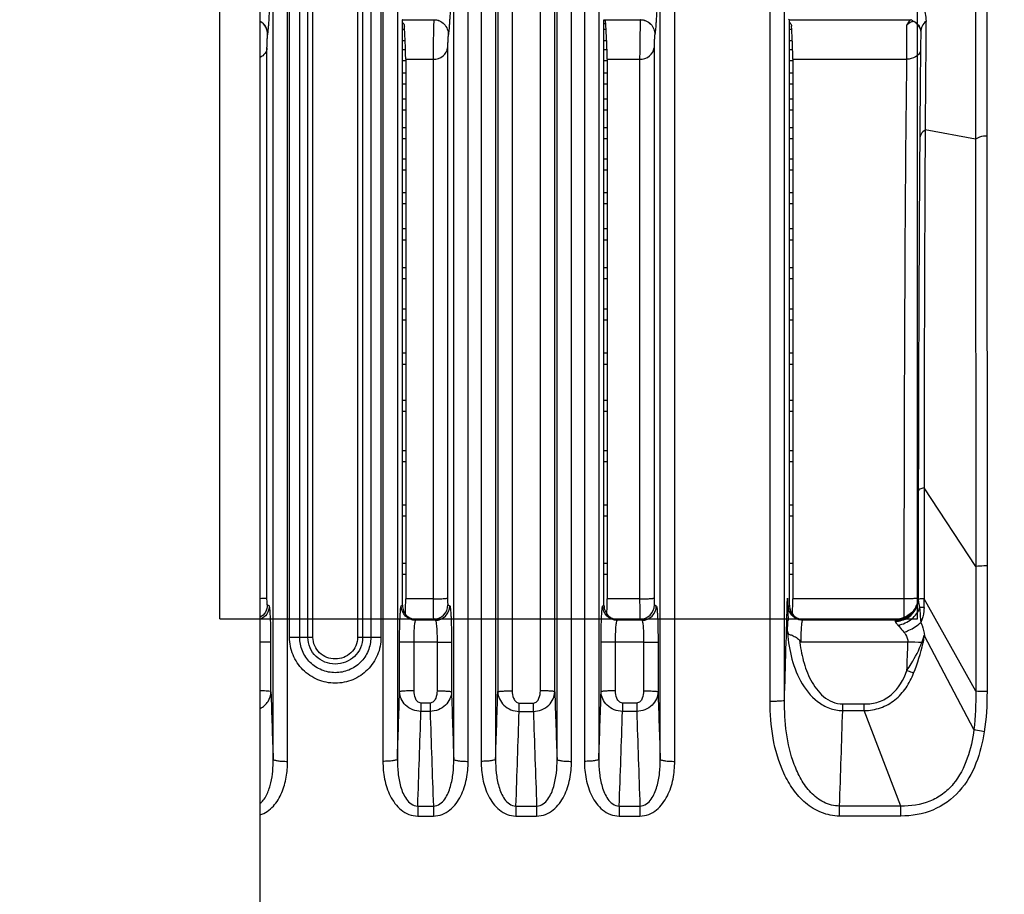
# Model space of a CAD drawing. Units: millimetres. Extents: x 134 to 1869, y -19 to 1163.
# Drawn here: x 936 to 1004, y 487 to 548 of the extents above; entities that cross this region are included whole.
import ezdxf

# ---------------------------------------------------------------- set-up
doc = ezdxf.new("R2010")
doc.units = ezdxf.units.MM
doc.header["$LTSCALE"] = 81.675
doc.header["$PDMODE"] = 3
doc.header["$PDSIZE"] = 1
doc.layers.get('0').update_dxf_attribs({"linetype": 'CONTINUOUS'})
doc.layers.get('Defpoints').update_dxf_attribs({"linetype": 'CONTINUOUS'})
doc.layers.add('06___PRT_ALL_SURFS', color=7, linetype='CONTINUOUS')
doc.styles.get("Standard").update_dxf_attribs({"font": 'simfang.ttf'})
doc.dimstyles.new('DIMSTYLE_1', dxfattribs={"dimtxt": 15, "dimasz": 5, "dimexe": 1.5, "dimexo": 0, "dimgap": 0.875, "dimtad": 1, "dimtoh": 1, "dimdec": 0, "dimzin": 1, "dimdsep": 46, "dimtxsty": 'Standard', "dimcen": 0.09, "dimazin": 2, "dimtp": 0.01, "dimtm": 0.01, "dimtfac": 1, "dimtdec": 0, "dimtofl": 0, "dimtmove": 0, "dimatfit": 3, "dimfxl": 1, "dimtolj": 1, "dimarcsym": 0})

# ---------------------------------------------------------------- blocks, each defined once
blk = doc.blocks.new('*D3')
at = {"color": 0, "linetype": 'Continuous', "lineweight": -2, "transparency": 16777216}
for p, q in [((814.987, 509.691), (814.987, 677.665)), ((1055.556, 461.459), (1055.556, 677.665)), ((819.987, 676.165), (1050.556, 676.165))]:
    blk.add_line(p, q, dxfattribs=at)
at = {"color": 0, "transparency": 16777216}
for points in [[(819.987, 676.999), (819.987, 675.332), (814.987, 676.165)], [(1050.556, 675.332), (1050.556, 676.999), (1055.556, 676.165)]]:
    blk.add_solid(points, dxfattribs=at)
at = {"layer": 'Defpoints', "color": 0, "transparency": 16777216}
for p in [(1055.556, 676.165), (814.987, 509.691), (1055.556, 461.459)]:
    blk.add_point(p, dxfattribs=at)
at = {"color": 0, "transparency": 16777216, "insert": (934.947, 697.04), "char_height": 15, "attachment_point": 2, "rotation": 360, "line_spacing_factor": 0.9}
blk.add_mtext('\\A1;241mm', dxfattribs=at)

msp = doc.modelspace()

# ---------------------------------------------------------------- linework, layer by layer
at = {"linetype": 'Continuous'}
for p, q in [((952.556, 470.609), (952.556, 643.109)), ((954.464, 496.158), (954.464, 563.84)), ((961.061, 563.759), (961.061, 496.158)), ((966.964, 496.158), (966.964, 563.84)), ((967.861, 563.84), (967.861, 496.158)), ((974.114, 496.158), (974.114, 563.84)), ((975.011, 563.84), (975.011, 496.158)), ((981.264, 496.158), (981.264, 563.84)), ((955.305, 504.739), (955.305, 563.547)), ((960.22, 563.547), (960.22, 504.739)), ((960.928, 563.212), (960.927, 504.739)), ((953.465, 496.297), (953.465, 562.89)), ((955.866, 504.739), (955.866, 562.986)), ((956.22, 504.739), (956.22, 562.84)), ((959.305, 562.84), (959.305, 504.739)), ((959.659, 562.986), (959.659, 504.739)), ((962.06, 562.89), (962.06, 496.297)), ((965.965, 496.297), (965.965, 562.89)), ((968.86, 562.89), (968.86, 496.297)), ((973.115, 496.297), (973.115, 562.89)), ((976.01, 562.89), (976.01, 496.297)), ((980.265, 496.297), (980.265, 562.89)), ((1002.861, 560.609), (1002.87, 539.446)), ((969.015, 559.79), (969.015, 500.975)), ((972.96, 500.975), (972.96, 559.79)), ((987.861, 500.324), (987.861, 560.259)), ((1002.099, 560.276), (1002.099, 539.232)), ((988.86, 500.395), (988.86, 559.366)), ((970.014, 558.84), (970.014, 501.041)), ((971.961, 501.041), (971.961, 558.84)), ((954.598, 504.739), (954.598, 550.143)), ((962.402, 547.502), (964.582, 547.502)), ((962.413, 506.96), (962.413, 547.457)), ((964.584, 547.504), (964.582, 547.502)), ((976.352, 547.502), (978.882, 547.502)), ((976.463, 547.457), (976.363, 547.457)), ((976.363, 506.96), (976.363, 547.457)), ((978.884, 547.504), (978.882, 547.502)), ((989.202, 547.502), (997.622, 547.502)), ((989.213, 506.96), (989.213, 547.457)), ((962.487, 547.22), (962.413, 547.22)), ((962.563, 546.812), (962.413, 546.812)), ((976.486, 547.22), (976.363, 547.22)), ((976.514, 546.812), (976.363, 546.812)), ((989.287, 547.22), (989.213, 547.22)), ((989.363, 546.812), (989.213, 546.812)), ((998.278, 546.812), (998.251, 546.812)), ((953.08, 546.461), (953.083, 546.463)), ((962.603, 546.045), (962.413, 546.045)), ((965.583, 546.463), (965.58, 546.461)), ((976.552, 546.045), (976.363, 546.045)), ((979.883, 546.463), (979.88, 546.461)), ((989.403, 546.045), (989.213, 546.045)), ((998.292, 546.639), (998.282, 545.613)), ((953.035, 507.461), (953.035, 545.55)), ((962.625, 545.41), (962.413, 545.41)), ((965.535, 545.55), (965.535, 507.461)), ((976.575, 545.41), (976.363, 545.41)), ((979.835, 545.55), (979.835, 507.461)), ((989.425, 545.41), (989.213, 545.41)), ((998.645, 545.603), (998.64, 545.063)), ((962.638, 544.767), (964.536, 544.767)), ((962.638, 544.767), (962.638, 507.409)), ((964.536, 544.767), (964.536, 507.409)), ((976.588, 544.767), (978.836, 544.767)), ((976.588, 544.767), (976.588, 507.409)), ((978.836, 544.767), (978.836, 507.409)), ((989.438, 544.767), (997.34, 544.767)), ((989.438, 544.767), (989.438, 507.409)), ((962.638, 544.643), (962.413, 544.643)), ((976.588, 544.643), (976.363, 544.643)), ((989.438, 544.643), (989.213, 544.643)), ((962.638, 543.801), (962.413, 543.801)), ((976.588, 543.801), (976.363, 543.801)), ((989.438, 543.801), (989.213, 543.801)), ((962.638, 543.034), (962.413, 543.034)), ((976.588, 543.034), (976.363, 543.034)), ((989.438, 543.034), (989.213, 543.034)), ((962.638, 542), (962.413, 542)), ((976.588, 542), (976.363, 542)), ((989.438, 542), (989.213, 542)), ((962.638, 541.233), (962.413, 541.233)), ((976.588, 541.233), (976.363, 541.233)), ((989.438, 541.233), (989.213, 541.233)), ((962.638, 540.016), (962.413, 540.016)), ((976.588, 540.016), (976.363, 540.016)), ((989.438, 540.016), (989.213, 540.016)), ((962.638, 539.249), (962.413, 539.249)), ((976.588, 539.249), (976.363, 539.249)), ((989.438, 539.249), (989.213, 539.249)), ((1002.099, 539.232), (998.603, 539.872)), ((1002.099, 539.232), (1002.101, 509.653)), ((1002.87, 539.446), (1002.885, 509.685)), ((962.638, 537.856), (962.413, 537.856)), ((976.588, 537.856), (976.363, 537.856)), ((989.438, 537.856), (989.213, 537.856)), ((962.638, 537.089), (962.413, 537.089)), ((976.588, 537.089), (976.363, 537.089)), ((989.438, 537.089), (989.213, 537.089)), ((962.638, 535.523), (962.413, 535.523)), ((976.588, 535.523), (976.363, 535.523)), ((989.438, 535.523), (989.213, 535.523)), ((962.638, 534.756), (962.413, 534.756)), ((976.588, 534.756), (976.363, 534.756)), ((989.438, 534.756), (989.213, 534.756)), ((962.638, 533.016), (962.413, 533.016)), ((976.588, 533.016), (976.363, 533.016)), ((989.438, 533.016), (989.213, 533.016)), ((962.638, 532.249), (962.413, 532.249)), ((976.588, 532.249), (976.363, 532.249)), ((989.438, 532.249), (989.213, 532.249)), ((962.638, 530.333), (962.413, 530.333)), ((976.588, 530.333), (976.363, 530.333)), ((989.438, 530.333), (989.213, 530.333)), ((962.638, 529.566), (962.413, 529.566)), ((976.588, 529.566), (976.363, 529.566)), ((989.438, 529.566), (989.213, 529.566)), ((962.638, 527.467), (962.413, 527.467)), ((976.588, 527.467), (976.363, 527.467)), ((989.438, 527.467), (989.213, 527.467)), ((962.638, 526.7), (962.413, 526.7)), ((976.588, 526.7), (976.363, 526.7)), ((989.438, 526.7), (989.213, 526.7)), ((962.638, 524.409), (962.413, 524.409)), ((976.588, 524.409), (976.363, 524.409)), ((989.438, 524.409), (989.213, 524.409)), ((962.638, 523.642), (962.413, 523.642)), ((976.588, 523.642), (976.363, 523.642)), ((989.438, 523.642), (989.213, 523.642)), ((962.638, 521.144), (962.413, 521.144)), ((976.588, 521.144), (976.363, 521.144)), ((989.438, 521.144), (989.213, 521.144)), ((962.638, 520.377), (962.413, 520.377)), ((976.588, 520.377), (976.363, 520.377)), ((989.438, 520.377), (989.213, 520.377)), ((962.638, 517.652), (962.413, 517.652)), ((976.588, 517.652), (976.363, 517.652)), ((989.438, 517.652), (989.213, 517.652)), ((962.638, 516.885), (962.413, 516.885)), ((976.588, 516.885), (976.363, 516.885)), ((989.438, 516.885), (989.213, 516.885)), ((1002.101, 509.653), (998.526, 515.083)), ((962.638, 513.901), (962.413, 513.901)), ((976.588, 513.901), (976.363, 513.901)), ((989.438, 513.901), (989.213, 513.901)), ((962.638, 513.135), (962.413, 513.135)), ((976.588, 513.135), (976.363, 513.135)), ((989.438, 513.135), (989.213, 513.135)), ((962.638, 509.849), (962.413, 509.849)), ((976.588, 509.849), (976.363, 509.849)), ((989.438, 509.849), (989.213, 509.849)), ((1002.101, 509.653), (1002.1, 501.012)), ((1002.885, 509.685), (1002.886, 500.987)), ((962.638, 509.082), (962.413, 509.082)), ((976.588, 509.082), (976.363, 509.082)), ((989.438, 509.082), (989.213, 509.082)), ((964.536, 507.409), (962.638, 507.409)), ((978.836, 507.409), (976.588, 507.409)), ((997.153, 507.409), (989.438, 507.409)), ((998.119, 507.408), (998.119, 507.365)), ((998.119, 507.363), (998.119, 507.365)), ((1002.1, 501.012), (998.523, 507.419)), ((953.19, 506.919), (953.058, 506.988)), ((962.335, 506.919), (962.413, 506.96)), ((965.558, 506.988), (965.69, 506.919)), ((976.285, 506.919), (976.363, 506.96)), ((979.858, 506.988), (979.99, 506.919)), ((989.135, 506.919), (989.213, 506.96)), ((998.044, 507.015), (998.045, 507.018)), ((964.559, 505.991), (963.265, 505.991)), ((963.333, 505.922), (963.411, 505.962)), ((964.692, 505.922), (963.333, 505.922)), ((964.559, 505.991), (964.692, 505.922)), ((978.859, 505.991), (977.215, 505.991)), ((977.283, 505.922), (977.361, 505.962)), ((978.992, 505.922), (977.283, 505.922)), ((978.859, 505.991), (978.992, 505.922)), ((996.549, 505.991), (990.065, 505.991)), ((990.133, 505.922), (990.211, 505.962)), ((996.526, 505.922), (990.133, 505.922)), ((996.549, 505.991), (996.526, 505.922)), ((956.22, 504.739), (954.598, 504.739)), ((960.927, 504.739), (959.305, 504.739)), ((1001.975, 498.355), (998.561, 504.857)), ((953.31, 500.975), (953.31, 504.406)), ((962.215, 500.975), (962.215, 504.406)), ((964.811, 504.412), (963.214, 504.412)), ((963.214, 501.041), (963.214, 504.412)), ((964.811, 504.412), (964.811, 501.041)), ((965.81, 504.406), (965.81, 500.975)), ((976.165, 500.975), (976.165, 504.406)), ((979.111, 504.412), (977.164, 504.412)), ((977.164, 501.041), (977.164, 504.412)), ((979.111, 504.412), (979.111, 501.041)), ((980.11, 504.406), (980.11, 500.975)), ((997.405, 504.412), (990.014, 504.412)), ((964.331, 500.191), (963.694, 500.191)), ((963.694, 500.191), (963.694, 499.62)), ((964.331, 500.191), (964.331, 499.62)), ((970.494, 500.191), (971.481, 500.191)), ((970.494, 499.62), (970.494, 500.191)), ((971.481, 499.62), (971.481, 500.191)), ((978.631, 500.191), (977.644, 500.191)), ((977.644, 500.191), (977.644, 499.62)), ((978.631, 500.191), (978.631, 499.62)), ((992.894, 500.131), (994.392, 500.131)), ((992.894, 499.674), (992.894, 500.131)), ((992.894, 499.674), (994.384, 499.674)), ((994.384, 499.674), (994.384, 500.131)), ((996.909, 493.066), (994.384, 499.674)), ((964.331, 499.62), (963.694, 499.62)), ((970.494, 499.62), (971.481, 499.62)), ((978.631, 499.62), (977.644, 499.62)), ((963.469, 493.066), (964.556, 493.066)), ((963.469, 493.066), (963.469, 492.369)), ((964.556, 493.066), (964.556, 492.369)), ((970.269, 493.066), (971.706, 493.066)), ((970.269, 493.066), (970.269, 492.369)), ((971.706, 493.066), (971.706, 492.369)), ((977.419, 493.066), (978.856, 493.066)), ((977.419, 493.066), (977.419, 492.369)), ((978.856, 493.066), (978.856, 492.369)), ((996.909, 493.066), (992.675, 493.066)), ((992.675, 492.369), (992.675, 493.066)), ((996.912, 492.369), (996.912, 493.066)), ((963.469, 492.369), (964.556, 492.369)), ((970.269, 492.369), (971.706, 492.369)), ((977.419, 492.369), (978.856, 492.369)), ((996.912, 492.369), (992.675, 492.369))]:
    msp.add_line(p, q, dxfattribs=at)
for points in [[(1002.099, 548.97), (1002.099, 544.645), (1002.099, 539.232)], [(998.119, 507.383), (998.112, 507.312), (998.09, 507.184), (998.045, 507.018)]]:
    msp.add_lwpolyline(points, dxfattribs=at)
for centre, radius, start, end in [((986.74, 544.8), 3.655, 47.67427, 48.76478), ((998.464, 548.52), 1.311, 230.66454, 240.64006), ((622.672, 546.012), 374.67, 359.80967, 0.17221), ((997.34, 546.504), 0.997, 31.21192, 40.75362), ((997.339, 546.503), 0.999, 24.78625, 31.21115), ((997.532, 546.685), 0.758, 18.4104, 28.48288), ((997.344, 546.506), 0.993, 18.38221, 24.78045), ((3351.416, 525.574), 2352.856, 179.525394, 179.651823), ((934.534, 507.407), 28.104, 359.44104, 0.00371), ((948.484, 507.407), 28.104, 359.44104, 0.00371), ((-148.812, 536.519), 1138.246, 358.181346, 358.537362), ((961.334, 507.407), 28.104, 359.44104, 0.00371), ((996.61, 507.416), 1.509, 344.39635, 357.98685), ((855.383, 506.624), 143.142, 0.07847, 0.31814), ((977.031, 507.028), 12.401, 357.0287, 358.14771), ((970.333, 507.256), 19.103, 358.1145, 358.84064), ((964.909, 507.369), 24.528, 358.83128, 359.44699), ((996.568, 507.608), 1.588, 330.31402, 341.53818), ((996.539, 507.515), 1.586, 334.48071, 341.63139), ((996.614, 507.414), 1.506, 336.96403, 344.41327), ((996.627, 507.399), 1.494, 337.32433, 344.87422), ((1003.528, 508.073), 5.459, 189.86726, 190.83065), ((1007.094, 518.178), 21.937, 218.40092, 218.8669), ((914.916, 506.317), 82.511, 357.30387, 358.67713), ((993.023, 312.164), 192.299, 88.40322, 88.69423), ((2250.959, 541.622), 1298.285, 181.794099, 182.000688), ((-335.43, 541.622), 1298.282, 357.999307, 358.205897), ((2263.457, 541.622), 1298.284, 181.794099, 182.000688), ((-328.63, 541.622), 1298.281, 357.999306, 358.205896), ((2270.607, 541.622), 1298.283, 181.794099, 182.000689), ((-321.468, 541.621), 1298.27, 357.999306, 358.205897), ((2277.755, 541.622), 1298.282, 181.794099, 182.000689), ((-374.827, 541.573), 1368.362, 357.968493, 358.245333), ((-407.831, 543.287), 1372.22, 357.902579, 358.17642), ((2335.778, 543.284), 1372.142, 181.82357, 182.097426), ((-401.031, 543.287), 1372.22, 357.902579, 358.17642), ((2342.928, 543.284), 1372.142, 181.823571, 182.097427), ((-393.833, 543.285), 1372.172, 357.902575, 358.176425), ((2350.085, 543.285), 1372.148, 181.823571, 182.097426)]:
    msp.add_arc(centre, radius, start, end, dxfattribs=at)
for points, knots in [([(953.083, 546.463), (953.093, 546.473), (953.096, 546.529), (953.116, 546.627), (953.129, 546.792), (953.148, 547.008), (953.167, 547.274), (953.195, 547.706), (953.227, 548.311), (953.26, 549.071), (953.292, 549.997), (953.31, 550.66), (953.31, 551.066)], [0, 0, 0, 0, 0.009566, 0.032371, 0.067999, 0.115535, 0.173842, 0.241417, 0.397479, 0.568175, 0.736448, 1, 1, 1, 1]), ([(965.81, 551.066), (965.81, 550.66), (965.792, 549.997), (965.76, 549.071), (965.727, 548.311), (965.695, 547.706), (965.667, 547.274), (965.648, 547.008), (965.629, 546.792), (965.616, 546.627), (965.596, 546.529), (965.594, 546.473), (965.583, 546.463)], [0, 0, 0, 0, 0.263554, 0.431827, 0.602525, 0.758591, 0.826166, 0.884474, 0.932013, 0.967645, 0.990447, 1, 1, 1, 1]), ([(980.11, 551.066), (980.11, 550.66), (980.092, 549.997), (980.06, 549.071), (980.027, 548.311), (979.995, 547.706), (979.967, 547.274), (979.948, 547.008), (979.929, 546.792), (979.916, 546.627), (979.896, 546.529), (979.894, 546.473), (979.883, 546.463)], [0, 0, 0, 0, 0.263554, 0.431827, 0.602525, 0.758591, 0.826166, 0.884474, 0.932013, 0.967645, 0.990447, 1, 1, 1, 1]), ([(997.996, 549.094), (998.185, 548.9), (998.538, 548.379), (998.665, 547.752), (998.661, 547.407)], [0, 0, 0, 0, 0.439161, 1, 1, 1, 1]), ([(962.413, 547.457), (962.412, 547.463), (962.408, 547.477), (962.409, 547.496), (962.402, 547.502)], [0, 0, 0, 0, 0.393857, 1, 1, 1, 1]), ([(964.582, 547.502), (964.571, 547.476), (964.583, 547.369), (964.563, 547.155), (964.563, 546.825), (964.549, 546.262), (964.542, 545.567), (964.536, 545.013), (964.536, 544.767)], [0, 0, 0, 0, 0.031308, 0.113164, 0.23755, 0.392319, 0.730991, 1, 1, 1, 1]), ([(964.582, 547.502), (964.843, 547.502), (965.388, 547.277), (965.591, 546.722), (965.58, 546.461)], [0, 0, 0, 0, 0.499992, 1, 1, 1, 1]), ([(964.584, 547.504), (964.845, 547.504), (965.391, 547.279), (965.593, 546.725), (965.583, 546.463)], [0, 0, 0, 0, 0.49999, 1, 1, 1, 1]), ([(976.357, 547.489), (976.356, 547.492), (976.355, 547.496), (976.353, 547.501), (976.352, 547.502)], [0, 0, 0, 0, 0.649038, 1, 1, 1, 1]), ([(976.363, 547.457), (976.362, 547.463), (976.36, 547.473), (976.358, 547.484), (976.357, 547.489)], [0, 0, 0, 0, 0.56916, 1, 1, 1, 1]), ([(976.516, 546.788), (976.511, 546.865), (976.496, 547.088), (976.485, 547.311), (976.463, 547.457)], [0, 0, 0, 0, 0.343754, 1, 1, 1, 1]), ([(978.882, 547.502), (978.871, 547.476), (978.883, 547.369), (978.863, 547.155), (978.863, 546.825), (978.849, 546.262), (978.842, 545.567), (978.836, 545.013), (978.836, 544.767)], [0, 0, 0, 0, 0.031308, 0.113164, 0.23755, 0.392319, 0.730991, 1, 1, 1, 1]), ([(978.882, 547.502), (979.143, 547.502), (979.688, 547.277), (979.891, 546.722), (979.88, 546.461)], [0, 0, 0, 0, 0.499992, 1, 1, 1, 1]), ([(978.884, 547.504), (979.145, 547.504), (979.691, 547.279), (979.893, 546.725), (979.883, 546.463)], [0, 0, 0, 0, 0.49999, 1, 1, 1, 1]), ([(989.213, 547.457), (989.212, 547.463), (989.208, 547.477), (989.209, 547.496), (989.202, 547.502)], [0, 0, 0, 0, 0.393857, 1, 1, 1, 1]), ([(997.622, 547.502), (997.569, 547.495), (997.462, 547.353), (997.388, 547.229), (997.34, 547.138)], [0, 0, 0, 0, 0.342391, 1, 1, 1, 1]), ([(997.34, 547.138), (997.426, 547.22), (997.557, 547.341), (997.761, 547.406), (997.821, 547.378)], [0, 0, 0, 0, 0.642408, 1, 1, 1, 1]), ([(998.661, 547.407), (998.548, 547.307), (998.361, 547.074), (998.291, 546.779), (998.292, 546.639)], [0, 0, 0, 0, 0.517283, 1, 1, 1, 1]), ([(998.661, 547.407), (998.66, 547.26), (998.654, 546.659), (998.649, 546.057), (998.645, 545.603)], [0, 0, 0, 0, 0.244465, 1, 1, 1, 1]), ([(953.083, 546.463), (953.09, 546.646), (953.001, 547.024), (952.723, 547.294), (952.563, 547.382)], [0, 0, 0, 0, 0.500093, 1, 1, 1, 1]), ([(953.08, 546.461), (953.088, 546.644), (952.999, 547.02), (952.723, 547.29), (952.563, 547.378)], [0, 0, 0, 0, 0.500094, 1, 1, 1, 1]), ([(962.638, 544.767), (962.638, 544.926), (962.622, 545.691), (962.59, 546.455), (962.548, 547.059)], [0, 0, 0, 0, 0.207962, 1, 1, 1, 1]), ([(976.588, 544.767), (976.588, 544.902), (976.576, 545.576), (976.547, 546.25), (976.516, 546.788)], [0, 0, 0, 0, 0.1996, 1, 1, 1, 1]), ([(989.438, 544.767), (989.438, 544.926), (989.422, 545.691), (989.39, 546.455), (989.348, 547.059)], [0, 0, 0, 0, 0.207962, 1, 1, 1, 1]), ([(997.821, 547.378), (997.859, 547.363), (998.011, 547.289), (998.137, 547.16), (998.198, 547.047)], [0, 0, 0, 0, 0.2392, 1, 1, 1, 1]), ([(998.251, 546.924), (998.258, 546.905), (998.284, 546.812), (998.294, 546.715), (998.292, 546.639)], [0, 0, 0, 0, 0.215704, 1, 1, 1, 1]), ([(953.035, 545.55), (953.035, 545.632), (953.04, 545.816), (953.048, 546.049), (953.06, 546.235), (953.064, 546.347), (953.078, 546.414), (953.073, 546.455), (953.08, 546.461)], [0, 0, 0, 0, 0.268826, 0.607123, 0.761709, 0.886071, 0.968124, 1, 1, 1, 1]), ([(965.58, 546.461), (965.573, 546.455), (965.578, 546.414), (965.564, 546.347), (965.56, 546.235), (965.548, 546.049), (965.54, 545.816), (965.535, 545.632), (965.535, 545.55)], [0, 0, 0, 0, 0.03185, 0.113942, 0.2383, 0.392878, 0.731169, 1, 1, 1, 1]), ([(979.88, 546.461), (979.873, 546.455), (979.878, 546.414), (979.864, 546.347), (979.86, 546.235), (979.848, 546.049), (979.84, 545.816), (979.835, 545.632), (979.835, 545.55)], [0, 0, 0, 0, 0.03185, 0.113942, 0.2383, 0.392878, 0.731169, 1, 1, 1, 1]), ([(953.035, 545.55), (953.027, 545.416), (952.921, 545.138), (952.691, 544.956), (952.561, 544.89)], [0, 0, 0, 0, 0.478654, 1, 1, 1, 1]), ([(964.536, 544.767), (964.778, 544.767), (965.252, 544.897), (965.522, 545.338), (965.535, 545.55)], [0, 0, 0, 0, 0.532921, 1, 1, 1, 1]), ([(978.836, 544.767), (979.078, 544.767), (979.552, 544.897), (979.822, 545.338), (979.835, 545.55)], [0, 0, 0, 0, 0.532921, 1, 1, 1, 1]), ([(998.282, 545.613), (998.277, 545.114), (998.256, 542.988), (998.239, 540.861), (998.227, 539.234)], [0, 0, 0, 0, 0.234696, 1, 1, 1, 1]), ([(997.153, 507.409), (997.157, 514.446), (997.187, 526.9), (997.27, 539.353), (997.34, 544.767)], [0, 0, 0, 0, 0.565138, 1, 1, 1, 1]), ([(998.289, 545.329), (998.222, 545.16), (997.935, 544.859), (997.542, 544.767), (997.34, 544.768)], [0, 0, 0, 0, 0.47424, 1, 1, 1, 1]), ([(998.227, 539.234), (998.214, 537.402), (998.163, 529.288), (998.138, 521.173), (998.127, 514.891)], [0, 0, 0, 0, 0.225762, 1, 1, 1, 1]), ([(998.603, 539.872), (998.492, 539.792), (998.304, 539.61), (998.226, 539.352), (998.227, 539.234)], [0, 0, 0, 0, 0.535144, 1, 1, 1, 1]), ([(998.603, 539.872), (998.591, 538.007), (998.549, 529.744), (998.532, 521.481), (998.526, 515.083)], [0, 0, 0, 0, 0.225708, 1, 1, 1, 1]), ([(1002.87, 539.446), (1002.797, 539.446), (1002.53, 539.428), (1002.258, 539.346), (1002.099, 539.232)], [0, 0, 0, 0, 0.271312, 1, 1, 1, 1]), ([(998.127, 514.891), (998.126, 514.272), (998.122, 511.78), (998.12, 509.289), (998.119, 507.416)], [0, 0, 0, 0, 0.248296, 1, 1, 1, 1]), ([(998.526, 515.083), (998.425, 515.062), (998.294, 515.038), (998.125, 514.939), (998.127, 514.891)], [0, 0, 0, 0, 0.682816, 1, 1, 1, 1]), ([(998.526, 515.083), (998.526, 514.449), (998.524, 511.894), (998.523, 509.339), (998.523, 507.419)], [0, 0, 0, 0, 0.248279, 1, 1, 1, 1]), ([(1002.885, 509.685), (1002.81, 509.685), (1002.549, 509.682), (1002.287, 509.673), (1002.101, 509.653)], [0, 0, 0, 0, 0.284467, 1, 1, 1, 1]), ([(953.035, 507.461), (953.025, 507.45), (952.973, 507.447), (952.882, 507.431), (952.735, 507.424), (952.624, 507.419), (952.561, 507.417)], [0, 0, 0, 0, 0.090634, 0.295075, 0.604056, 1, 1, 1, 1]), ([(953.058, 506.988), (953.046, 506.995), (953.054, 507.056), (953.036, 507.141), (953.038, 507.292), (953.035, 507.401), (953.035, 507.461)], [0, 0, 0, 0, 0.084348, 0.300436, 0.620164, 1, 1, 1, 1]), ([(964.536, 507.409), (964.66, 507.409), (964.89, 507.411), (965.161, 507.419), (965.34, 507.431), (965.435, 507.438), (965.495, 507.449), (965.528, 507.453), (965.535, 507.461)], [0, 0, 0, 0, 0.369863, 0.687989, 0.812402, 0.907629, 0.970674, 1, 1, 1, 1]), ([(964.536, 507.409), (964.536, 507.229), (964.538, 506.898), (964.54, 506.508), (964.547, 506.255), (964.547, 506.123), (964.557, 506.043), (964.553, 506), (964.559, 505.991)], [0, 0, 0, 0, 0.380475, 0.700748, 0.824186, 0.917102, 0.976365, 1, 1, 1, 1]), ([(965.535, 507.461), (965.535, 507.401), (965.538, 507.292), (965.536, 507.141), (965.554, 507.056), (965.546, 506.994), (965.558, 506.988)], [0, 0, 0, 0, 0.37987, 0.699492, 0.91561, 1, 1, 1, 1]), ([(978.836, 507.409), (978.96, 507.409), (979.19, 507.411), (979.461, 507.419), (979.64, 507.431), (979.735, 507.438), (979.795, 507.449), (979.828, 507.453), (979.835, 507.461)], [0, 0, 0, 0, 0.369863, 0.687989, 0.812402, 0.907629, 0.970674, 1, 1, 1, 1]), ([(978.836, 507.409), (978.836, 507.229), (978.838, 506.898), (978.84, 506.508), (978.847, 506.255), (978.847, 506.123), (978.857, 506.043), (978.853, 506), (978.859, 505.991)], [0, 0, 0, 0, 0.380475, 0.700748, 0.824186, 0.917102, 0.976365, 1, 1, 1, 1]), ([(979.835, 507.461), (979.835, 507.401), (979.838, 507.292), (979.836, 507.141), (979.854, 507.056), (979.846, 506.994), (979.858, 506.988)], [0, 0, 0, 0, 0.37987, 0.699492, 0.91561, 1, 1, 1, 1]), ([(997.151, 506.122), (997.151, 506.194), (997.153, 506.623), (997.153, 507.052), (997.153, 507.409)], [0, 0, 0, 0, 0.168413, 1, 1, 1, 1]), ([(997.821, 507.422), (997.772, 507.42), (997.549, 507.411), (997.327, 507.409), (997.153, 507.409)], [0, 0, 0, 0, 0.2194, 1, 1, 1, 1]), ([(998.043, 507.438), (998.027, 507.436), (997.954, 507.429), (997.879, 507.425), (997.821, 507.422)], [0, 0, 0, 0, 0.205129, 1, 1, 1, 1]), ([(998.132, 507.452), (998.127, 507.45), (998.097, 507.444), (998.067, 507.44), (998.043, 507.438)], [0, 0, 0, 0, 0.180664, 1, 1, 1, 1]), ([(998.119, 507.408), (998.119, 507.402), (998.12, 507.39), (998.12, 507.379), (998.12, 507.372)], [0, 0, 0, 0, 0.489243, 1, 1, 1, 1]), ([(998.125, 507.376), (998.124, 507.376), (998.122, 507.374), (998.121, 507.373), (998.12, 507.372)], [0, 0, 0, 0, 0.563034, 1, 1, 1, 1]), ([(998.12, 507.372), (998.121, 507.355), (998.127, 507.276), (998.14, 507.198), (998.15, 507.138)], [0, 0, 0, 0, 0.223453, 1, 1, 1, 1]), ([(998.523, 507.419), (998.432, 507.414), (998.302, 507.398), (998.161, 507.397), (998.125, 507.376)], [0, 0, 0, 0, 0.686185, 1, 1, 1, 1]), ([(953.19, 506.919), (953.19, 506.723), (953.068, 506.323), (952.739, 506.063), (952.557, 505.991)], [0, 0, 0, 0, 0.500123, 1, 1, 1, 1]), ([(953.058, 506.988), (953.058, 506.817), (952.966, 506.47), (952.712, 506.215), (952.564, 506.129)], [0, 0, 0, 0, 0.500156, 1, 1, 1, 1]), ([(953.31, 504.406), (953.31, 504.722), (953.306, 505.181), (953.292, 505.765), (953.278, 506.14), (953.259, 506.446), (953.245, 506.686), (953.217, 506.823), (953.209, 506.909), (953.19, 506.919)], [0, 0, 0, 0, 0.375475, 0.545819, 0.695931, 0.820309, 0.914287, 0.974632, 1, 1, 1, 1]), ([(962.215, 504.406), (962.215, 504.722), (962.219, 505.18), (962.233, 505.764), (962.247, 506.139), (962.266, 506.445), (962.281, 506.686), (962.308, 506.822), (962.316, 506.909), (962.335, 506.919)], [0, 0, 0, 0, 0.375211, 0.545544, 0.695705, 0.820114, 0.914197, 0.974622, 1, 1, 1, 1]), ([(963.333, 505.922), (963.079, 505.922), (962.549, 506.135), (962.335, 506.665), (962.335, 506.919)], [0, 0, 0, 0, 0.499841, 1, 1, 1, 1]), ([(962.616, 506.385), (962.619, 506.439), (962.63, 506.688), (962.635, 506.937), (962.637, 507.133)], [0, 0, 0, 0, 0.214551, 1, 1, 1, 1]), ([(964.559, 505.991), (964.814, 505.991), (965.343, 506.205), (965.557, 506.734), (965.558, 506.988)], [0, 0, 0, 0, 0.499841, 1, 1, 1, 1]), ([(964.692, 505.922), (964.946, 505.922), (965.476, 506.135), (965.69, 506.665), (965.69, 506.919)], [0, 0, 0, 0, 0.499841, 1, 1, 1, 1]), ([(965.69, 506.919), (965.709, 506.909), (965.717, 506.822), (965.745, 506.687), (965.759, 506.446), (965.778, 506.14), (965.792, 505.765), (965.806, 505.181), (965.81, 504.722), (965.81, 504.406)], [0, 0, 0, 0, 0.025338, 0.085686, 0.179676, 0.304056, 0.454167, 0.624519, 1, 1, 1, 1]), ([(976.165, 504.406), (976.165, 504.722), (976.169, 505.18), (976.183, 505.764), (976.197, 506.139), (976.216, 506.445), (976.231, 506.686), (976.258, 506.822), (976.266, 506.909), (976.285, 506.919)], [0, 0, 0, 0, 0.375211, 0.545544, 0.695705, 0.820114, 0.914197, 0.974622, 1, 1, 1, 1]), ([(977.283, 505.922), (977.029, 505.922), (976.499, 506.135), (976.285, 506.665), (976.285, 506.919)], [0, 0, 0, 0, 0.499841, 1, 1, 1, 1]), ([(976.566, 506.385), (976.569, 506.439), (976.58, 506.688), (976.585, 506.937), (976.587, 507.133)], [0, 0, 0, 0, 0.214551, 1, 1, 1, 1]), ([(978.859, 505.991), (979.114, 505.991), (979.643, 506.205), (979.857, 506.734), (979.858, 506.988)], [0, 0, 0, 0, 0.499841, 1, 1, 1, 1]), ([(978.992, 505.922), (979.246, 505.922), (979.776, 506.135), (979.99, 506.665), (979.99, 506.919)], [0, 0, 0, 0, 0.499841, 1, 1, 1, 1]), ([(979.99, 506.919), (980.009, 506.909), (980.017, 506.822), (980.045, 506.687), (980.059, 506.446), (980.078, 506.14), (980.092, 505.765), (980.106, 505.181), (980.11, 504.722), (980.11, 504.406)], [0, 0, 0, 0, 0.025338, 0.085686, 0.179676, 0.304056, 0.454167, 0.624519, 1, 1, 1, 1]), ([(989.081, 506.64), (989.087, 506.708), (989.095, 506.796), (989.117, 506.885), (989.127, 506.915), (989.135, 506.919)], [0, 0, 0, 0, 0.707785, 0.905129, 1, 1, 1, 1]), ([(990.133, 505.922), (989.94, 505.922), (989.546, 506.04), (989.286, 506.359), (989.212, 506.538)], [0, 0, 0, 0, 0.499899, 1, 1, 1, 1]), ([(996.52, 505.871), (996.829, 505.87), (997.456, 506.047), (997.88, 506.546), (997.999, 506.825)], [0, 0, 0, 0, 0.504624, 1, 1, 1, 1]), ([(996.521, 505.851), (996.833, 505.854), (997.462, 506.038), (997.888, 506.542), (998.006, 506.823)], [0, 0, 0, 0, 0.505642, 1, 1, 1, 1]), ([(996.526, 505.922), (996.822, 505.922), (997.427, 506.093), (997.842, 506.565), (997.97, 506.832)], [0, 0, 0, 0, 0.500164, 1, 1, 1, 1]), ([(996.721, 505.584), (997.065, 505.646), (997.698, 505.929), (998.13, 506.495), (998.217, 506.8)], [0, 0, 0, 0, 0.523889, 1, 1, 1, 1]), ([(997.947, 506.822), (997.9, 506.74), (997.696, 506.445), (997.392, 506.224), (997.151, 506.122)], [0, 0, 0, 0, 0.26633, 1, 1, 1, 1]), ([(998.525, 506.82), (998.494, 506.819), (998.391, 506.814), (998.288, 506.808), (998.217, 506.8)], [0, 0, 0, 0, 0.30699, 1, 1, 1, 1]), ([(998.525, 506.82), (998.525, 506.729), (998.51, 506.374), (998.423, 506.017), (998.304, 505.782)], [0, 0, 0, 0, 0.257702, 1, 1, 1, 1]), ([(963.214, 504.412), (963.214, 504.602), (963.219, 504.953), (963.238, 505.368), (963.263, 505.638), (963.282, 505.782), (963.302, 505.866), (963.32, 505.917), (963.333, 505.922)], [0, 0, 0, 0, 0.373401, 0.692454, 0.816495, 0.910629, 0.971842, 1, 1, 1, 1]), ([(964.692, 505.922), (964.705, 505.917), (964.723, 505.866), (964.743, 505.782), (964.762, 505.638), (964.787, 505.368), (964.806, 504.953), (964.811, 504.602), (964.811, 504.412)], [0, 0, 0, 0, 0.028207, 0.08945, 0.183535, 0.307554, 0.626494, 1, 1, 1, 1]), ([(977.164, 504.412), (977.164, 504.602), (977.169, 504.953), (977.188, 505.368), (977.213, 505.638), (977.232, 505.782), (977.252, 505.866), (977.27, 505.917), (977.283, 505.922)], [0, 0, 0, 0, 0.373401, 0.692454, 0.816495, 0.910629, 0.971842, 1, 1, 1, 1]), ([(978.992, 505.922), (979.005, 505.917), (979.023, 505.866), (979.043, 505.782), (979.062, 505.638), (979.087, 505.368), (979.106, 504.953), (979.111, 504.602), (979.111, 504.412)], [0, 0, 0, 0, 0.028207, 0.08945, 0.183535, 0.307554, 0.626494, 1, 1, 1, 1]), ([(989.048, 505.3), (989.059, 505.337), (989.105, 505.544), (989.085, 505.761), (989.125, 505.928)], [0, 0, 0, 0, 0.183814, 1, 1, 1, 1]), ([(990.014, 504.412), (990.014, 504.602), (990.019, 504.953), (990.038, 505.368), (990.063, 505.638), (990.082, 505.782), (990.102, 505.866), (990.12, 505.917), (990.133, 505.922)], [0, 0, 0, 0, 0.37339, 0.692443, 0.816486, 0.910623, 0.971841, 1, 1, 1, 1]), ([(996.52, 505.871), (996.519, 505.868), (996.519, 505.861), (996.521, 505.855), (996.521, 505.851)], [0, 0, 0, 0, 0.477266, 1, 1, 1, 1]), ([(996.526, 505.922), (996.525, 505.92), (996.522, 505.903), (996.521, 505.886), (996.52, 505.871)], [0, 0, 0, 0, 0.100991, 1, 1, 1, 1]), ([(996.521, 505.851), (996.531, 505.808), (996.603, 505.715), (996.676, 505.633), (996.721, 505.584)], [0, 0, 0, 0, 0.399652, 1, 1, 1, 1]), ([(989.048, 505.3), (989.054, 505.247), (989.07, 505.149), (989.108, 505.015), (989.205, 504.92), (989.341, 504.918), (989.473, 504.844), (989.672, 504.74), (989.828, 504.645), (989.902, 504.552)], [0, 0, 0, 0, 0.130052, 0.245557, 0.339159, 0.44053, 0.565606, 0.705704, 1, 1, 1, 1]), ([(989.048, 505.3), (989.086, 504.68), (989.26, 503.444), (989.89, 501.683), (990.865, 500.418), (991.955, 499.794), (992.582, 499.675), (992.894, 499.674)], [0, 0, 0, 0, 0.250584, 0.500159, 0.748882, 0.874283, 1, 1, 1, 1]), ([(996.721, 505.584), (996.754, 505.549), (996.89, 505.385), (997.02, 505.215), (997.131, 505.094)], [0, 0, 0, 0, 0.226756, 1, 1, 1, 1]), ([(997.131, 505.094), (997.245, 505.134), (997.665, 505.306), (998.064, 505.549), (998.304, 505.782)], [0, 0, 0, 0, 0.264714, 1, 1, 1, 1]), ([(998.304, 505.782), (998.336, 505.711), (998.455, 505.413), (998.53, 505.098), (998.561, 504.857)], [0, 0, 0, 0, 0.241927, 1, 1, 1, 1]), ([(960.927, 504.739), (960.927, 504.327), (960.762, 503.494), (960.06, 502.441), (959.006, 501.734), (957.761, 501.487), (956.517, 501.735), (955.465, 502.442), (954.762, 503.495), (954.598, 504.327), (954.598, 504.739)], [0, 0, 0, 0, 0.124952, 0.24993, 0.375001, 0.50016, 0.625248, 0.75021, 0.87511, 1, 1, 1, 1]), ([(960.22, 504.739), (960.22, 504.42), (960.091, 503.776), (959.542, 502.964), (958.724, 502.423), (957.762, 502.233), (956.799, 502.423), (955.982, 502.966), (955.434, 503.777), (955.305, 504.42), (955.305, 504.739)], [0, 0, 0, 0, 0.12493, 0.249909, 0.374992, 0.500161, 0.62526, 0.750234, 0.875133, 1, 1, 1, 1]), ([(959.659, 504.739), (959.659, 504.496), (959.556, 504.004), (958.994, 503.194), (957.762, 502.696), (956.532, 503.194), (955.969, 504.004), (955.866, 504.496), (955.866, 504.739)], [0, 0, 0, 0, 0.126054, 0.252164, 0.500087, 0.747858, 0.873939, 1, 1, 1, 1]), ([(959.305, 504.739), (959.305, 504.542), (959.221, 504.142), (958.763, 503.486), (957.762, 503.084), (956.763, 503.486), (956.304, 504.142), (956.22, 504.542), (956.22, 504.739)], [0, 0, 0, 0, 0.12603, 0.252135, 0.50009, 0.747889, 0.873962, 1, 1, 1, 1]), ([(989.902, 504.552), (989.957, 504.073), (990.127, 503.12), (990.623, 501.758), (991.343, 500.754), (992.167, 500.232), (992.653, 500.131), (992.894, 500.131)], [0, 0, 0, 0, 0.250508, 0.500645, 0.749873, 0.874983, 1, 1, 1, 1]), ([(997.131, 505.094), (997.172, 505.048), (997.328, 504.856), (997.414, 504.599), (997.405, 504.412)], [0, 0, 0, 0, 0.245849, 1, 1, 1, 1]), ([(998.381, 504.388), (998.399, 504.429), (998.432, 504.512), (998.465, 504.644), (998.509, 504.748), (998.499, 504.844), (998.543, 504.865), (998.559, 504.865)], [0, 0, 0, 0, 0.255263, 0.513139, 0.772367, 0.906914, 1, 1, 1, 1]), ([(998.462, 504.36), (998.472, 504.402), (998.489, 504.484), (998.511, 504.623), (998.517, 504.71), (998.538, 504.868), (998.567, 504.846)], [0, 0, 0, 0, 0.259095, 0.519536, 0.780605, 1, 1, 1, 1]), ([(953.31, 504.406), (953.236, 504.416), (952.986, 504.403), (952.738, 504.412), (952.563, 504.412)], [0, 0, 0, 0, 0.298308, 1, 1, 1, 1]), ([(963.214, 504.412), (962.984, 504.412), (962.681, 504.415), (962.348, 504.407), (962.245, 504.41), (962.215, 504.406)], [0, 0, 0, 0, 0.69014, 0.909872, 1, 1, 1, 1]), ([(964.811, 504.412), (965.041, 504.412), (965.344, 504.415), (965.677, 504.407), (965.78, 504.41), (965.81, 504.406)], [0, 0, 0, 0, 0.69014, 0.909872, 1, 1, 1, 1]), ([(977.164, 504.412), (976.934, 504.412), (976.631, 504.415), (976.298, 504.407), (976.195, 504.41), (976.165, 504.406)], [0, 0, 0, 0, 0.69014, 0.909872, 1, 1, 1, 1]), ([(979.111, 504.412), (979.341, 504.412), (979.644, 504.415), (979.977, 504.407), (980.08, 504.41), (980.11, 504.406)], [0, 0, 0, 0, 0.69014, 0.909872, 1, 1, 1, 1]), ([(997.336, 502.436), (997.439, 502.592), (997.84, 503.213), (998.175, 503.877), (998.381, 504.388)], [0, 0, 0, 0, 0.253638, 1, 1, 1, 1]), ([(994.392, 500.131), (994.726, 500.126), (995.403, 500.216), (996.589, 500.887), (997.115, 501.811), (997.336, 502.436)], [0, 0, 0, 0, 0.251017, 0.501858, 1, 1, 1, 1]), ([(997.805, 502.266), (997.77, 502.279), (997.614, 502.338), (997.457, 502.394), (997.336, 502.436)], [0, 0, 0, 0, 0.225396, 1, 1, 1, 1]), ([(994.385, 499.672), (994.765, 499.679), (995.53, 499.803), (996.546, 500.368), (997.323, 501.226), (997.667, 501.912), (997.805, 502.266)], [0, 0, 0, 0, 0.250133, 0.500085, 0.749948, 1, 1, 1, 1]), ([(953.31, 500.975), (953.297, 500.994), (953.208, 500.997), (953.066, 501.022), (952.833, 501.03), (952.66, 501.037), (952.563, 501.038)], [0, 0, 0, 0, 0.09124, 0.302217, 0.614914, 1, 1, 1, 1]), ([(963.214, 501.041), (963.09, 501.041), (962.861, 501.038), (962.589, 501.027), (962.41, 501.013), (962.314, 501.003), (962.255, 500.991), (962.221, 500.984), (962.215, 500.975)], [0, 0, 0, 0, 0.369142, 0.686751, 0.81106, 0.906346, 0.969712, 1, 1, 1, 1]), ([(963.694, 500.191), (963.607, 500.191), (963.434, 500.285), (963.257, 500.594), (963.214, 500.864), (963.214, 501.041)], [0, 0, 0, 0, 0.247142, 0.498348, 1, 1, 1, 1]), ([(964.811, 501.041), (964.811, 500.864), (964.768, 500.594), (964.591, 500.285), (964.418, 500.191), (964.331, 500.191)], [0, 0, 0, 0, 0.50174, 0.752892, 1, 1, 1, 1]), ([(964.811, 501.041), (964.935, 501.041), (965.165, 501.038), (965.436, 501.027), (965.615, 501.013), (965.711, 501.003), (965.77, 500.991), (965.804, 500.984), (965.81, 500.975)], [0, 0, 0, 0, 0.369141, 0.686751, 0.81106, 0.906346, 0.969712, 1, 1, 1, 1]), ([(969.015, 500.975), (969.021, 500.984), (969.055, 500.991), (969.114, 501.003), (969.21, 501.013), (969.389, 501.027), (969.661, 501.038), (969.89, 501.041), (970.014, 501.041)], [0, 0, 0, 0, 0.030303, 0.093681, 0.188974, 0.313284, 0.630881, 1, 1, 1, 1]), ([(970.014, 501.041), (970.014, 500.864), (970.057, 500.594), (970.234, 500.285), (970.407, 500.191), (970.494, 500.191)], [0, 0, 0, 0, 0.501704, 0.752863, 1, 1, 1, 1]), ([(971.481, 500.191), (971.568, 500.191), (971.741, 500.285), (971.918, 500.594), (971.961, 500.864), (971.961, 501.041)], [0, 0, 0, 0, 0.246965, 0.498194, 1, 1, 1, 1]), ([(972.96, 500.975), (972.954, 500.984), (972.92, 500.991), (972.861, 501.003), (972.765, 501.013), (972.586, 501.027), (972.315, 501.038), (972.085, 501.041), (971.961, 501.041)], [0, 0, 0, 0, 0.030288, 0.093653, 0.188939, 0.313249, 0.630858, 1, 1, 1, 1]), ([(977.164, 501.041), (977.04, 501.041), (976.811, 501.038), (976.539, 501.027), (976.36, 501.013), (976.264, 501.003), (976.205, 500.991), (976.171, 500.984), (976.165, 500.975)], [0, 0, 0, 0, 0.369142, 0.686751, 0.81106, 0.906346, 0.969712, 1, 1, 1, 1]), ([(977.644, 500.191), (977.557, 500.191), (977.384, 500.285), (977.207, 500.594), (977.164, 500.864), (977.164, 501.041)], [0, 0, 0, 0, 0.247142, 0.498348, 1, 1, 1, 1]), ([(979.111, 501.041), (979.111, 500.864), (979.068, 500.594), (978.891, 500.285), (978.718, 500.191), (978.631, 500.191)], [0, 0, 0, 0, 0.50174, 0.752892, 1, 1, 1, 1]), ([(979.111, 501.041), (979.235, 501.041), (979.465, 501.038), (979.736, 501.027), (979.915, 501.013), (980.011, 501.003), (980.07, 500.991), (980.104, 500.984), (980.11, 500.975)], [0, 0, 0, 0, 0.369141, 0.686751, 0.81106, 0.906346, 0.969712, 1, 1, 1, 1]), ([(952.558, 499.806), (952.778, 499.923), (953.155, 500.26), (953.303, 500.745), (953.31, 500.975)], [0, 0, 0, 0, 0.519137, 1, 1, 1, 1]), ([(963.694, 499.62), (963.312, 499.627), (962.56, 499.905), (962.225, 500.637), (962.215, 500.975)], [0, 0, 0, 0, 0.529809, 1, 1, 1, 1]), ([(965.81, 500.975), (965.8, 500.637), (965.466, 499.905), (964.713, 499.626), (964.331, 499.62)], [0, 0, 0, 0, 0.470254, 1, 1, 1, 1]), ([(969.015, 500.975), (969.025, 500.637), (969.36, 499.905), (970.112, 499.625), (970.494, 499.62)], [0, 0, 0, 0, 0.470222, 1, 1, 1, 1]), ([(971.481, 499.62), (971.863, 499.627), (972.616, 499.905), (972.95, 500.637), (972.96, 500.975)], [0, 0, 0, 0, 0.529646, 1, 1, 1, 1]), ([(977.644, 499.62), (977.262, 499.627), (976.51, 499.905), (976.175, 500.637), (976.165, 500.975)], [0, 0, 0, 0, 0.529809, 1, 1, 1, 1]), ([(980.11, 500.975), (980.1, 500.637), (979.766, 499.905), (979.013, 499.626), (978.631, 499.62)], [0, 0, 0, 0, 0.470254, 1, 1, 1, 1]), ([(987.861, 500.324), (987.985, 500.324), (988.215, 500.327), (988.516, 500.342), (988.721, 500.357), (988.82, 500.378), (988.854, 500.387), (988.86, 500.395)], [0, 0, 0, 0, 0.368794, 0.686157, 0.905694, 0.969227, 1, 1, 1, 1]), ([(992.675, 493.066), (992.3, 493.063), (991.539, 493.256), (990.643, 493.974), (989.985, 494.902), (989.36, 496.279), (988.941, 498.132), (988.856, 499.641), (988.86, 500.395)], [0, 0, 0, 0, 0.124546, 0.249344, 0.374318, 0.499411, 0.749529, 1, 1, 1, 1]), ([(1002.886, 500.987), (1002.811, 500.987), (1002.549, 500.989), (1002.287, 500.996), (1002.1, 501.012)], [0, 0, 0, 0, 0.28488, 1, 1, 1, 1]), ([(992.675, 492.369), (992.247, 492.369), (991.384, 492.543), (990.283, 493.237), (989.426, 494.2), (988.582, 495.687), (987.989, 497.761), (987.861, 499.469), (987.861, 500.324)], [0, 0, 0, 0, 0.125504, 0.250592, 0.375338, 0.499992, 0.749322, 1, 1, 1, 1]), ([(1001.975, 498.355), (1001.888, 497.682), (1001.607, 496.349), (1000.82, 494.804), (999.832, 493.857), (998.635, 493.188), (997.587, 493.045), (996.909, 493.066)], [0, 0, 0, 0, 0.250312, 0.499485, 0.624545, 0.749788, 1, 1, 1, 1]), ([(1002.692, 498.208), (1002.626, 498.219), (1002.385, 498.259), (1002.146, 498.308), (1001.975, 498.355)], [0, 0, 0, 0, 0.275892, 1, 1, 1, 1]), ([(1002.692, 498.208), (1002.577, 497.465), (1002.218, 495.996), (1001.093, 493.992), (999.2, 492.622), (997.667, 492.369), (996.912, 492.369)], [0, 0, 0, 0, 0.250261, 0.499457, 0.748775, 1, 1, 1, 1]), ([(952.566, 493.252), (952.778, 493.42), (953.083, 493.897), (953.406, 494.931), (953.471, 495.755), (953.465, 496.297)], [0, 0, 0, 0, 0.249503, 0.500039, 1, 1, 1, 1]), ([(953.465, 496.297), (953.476, 496.264), (953.605, 496.23), (953.8, 496.189), (954.112, 496.165), (954.34, 496.158), (954.464, 496.158)], [0, 0, 0, 0, 0.102631, 0.322351, 0.636264, 1, 1, 1, 1]), ([(962.06, 496.297), (962.049, 496.264), (961.921, 496.229), (961.726, 496.189), (961.413, 496.165), (961.185, 496.158), (961.061, 496.158)], [0, 0, 0, 0, 0.102603, 0.322314, 0.636239, 1, 1, 1, 1]), ([(962.06, 496.297), (962.057, 495.98), (962.085, 495.344), (962.228, 494.56), (962.44, 493.959), (962.669, 493.538), (962.991, 493.178), (963.312, 493.063), (963.469, 493.066)], [0, 0, 0, 0, 0.249954, 0.500057, 0.625323, 0.750614, 0.875815, 1, 1, 1, 1]), ([(964.556, 493.066), (964.713, 493.063), (965.034, 493.178), (965.356, 493.538), (965.585, 493.959), (965.797, 494.56), (965.94, 495.344), (965.969, 495.98), (965.965, 496.297)], [0, 0, 0, 0, 0.124173, 0.24938, 0.374672, 0.499939, 0.750044, 1, 1, 1, 1]), ([(965.965, 496.297), (965.976, 496.264), (966.105, 496.23), (966.3, 496.189), (966.612, 496.165), (966.84, 496.158), (966.964, 496.158)], [0, 0, 0, 0, 0.102631, 0.322351, 0.636264, 1, 1, 1, 1]), ([(968.86, 496.297), (968.849, 496.264), (968.721, 496.229), (968.526, 496.189), (968.213, 496.165), (967.985, 496.158), (967.861, 496.158)], [0, 0, 0, 0, 0.102603, 0.322314, 0.636239, 1, 1, 1, 1]), ([(968.86, 496.297), (968.857, 495.98), (968.885, 495.344), (969.028, 494.56), (969.24, 493.959), (969.469, 493.538), (969.791, 493.178), (970.112, 493.063), (970.269, 493.066)], [0, 0, 0, 0, 0.249954, 0.500057, 0.625323, 0.750614, 0.875815, 1, 1, 1, 1]), ([(971.706, 493.066), (971.863, 493.063), (972.184, 493.178), (972.506, 493.538), (972.735, 493.959), (972.947, 494.56), (973.09, 495.344), (973.119, 495.98), (973.115, 496.297)], [0, 0, 0, 0, 0.124173, 0.24938, 0.374672, 0.499939, 0.750044, 1, 1, 1, 1]), ([(973.115, 496.297), (973.126, 496.264), (973.255, 496.23), (973.45, 496.189), (973.762, 496.165), (973.99, 496.158), (974.114, 496.158)], [0, 0, 0, 0, 0.102631, 0.322351, 0.636264, 1, 1, 1, 1]), ([(976.01, 496.297), (975.999, 496.264), (975.871, 496.229), (975.676, 496.189), (975.363, 496.165), (975.135, 496.158), (975.011, 496.158)], [0, 0, 0, 0, 0.102603, 0.322314, 0.636239, 1, 1, 1, 1]), ([(976.01, 496.297), (976.007, 495.98), (976.035, 495.344), (976.178, 494.56), (976.39, 493.959), (976.619, 493.538), (976.941, 493.178), (977.262, 493.063), (977.419, 493.066)], [0, 0, 0, 0, 0.249954, 0.500057, 0.625323, 0.750614, 0.875815, 1, 1, 1, 1]), ([(978.856, 493.066), (979.013, 493.063), (979.334, 493.178), (979.656, 493.538), (979.885, 493.959), (980.097, 494.56), (980.24, 495.344), (980.269, 495.98), (980.265, 496.297)], [0, 0, 0, 0, 0.124173, 0.24938, 0.374672, 0.499939, 0.750044, 1, 1, 1, 1]), ([(980.265, 496.297), (980.276, 496.264), (980.405, 496.23), (980.6, 496.189), (980.912, 496.165), (981.14, 496.158), (981.264, 496.158)], [0, 0, 0, 0, 0.102631, 0.322351, 0.636264, 1, 1, 1, 1]), ([(952.556, 492.446), (952.908, 492.555), (953.539, 493.011), (954.103, 493.978), (954.405, 495.05), (954.464, 495.789), (954.464, 496.158)], [0, 0, 0, 0, 0.249856, 0.499532, 0.749441, 1, 1, 1, 1]), ([(961.061, 496.158), (961.061, 495.748), (961.135, 494.925), (961.51, 493.744), (962.129, 492.884), (962.844, 492.45), (963.262, 492.37), (963.469, 492.369)], [0, 0, 0, 0, 0.249908, 0.499062, 0.747912, 0.873722, 1, 1, 1, 1]), ([(964.556, 492.369), (964.763, 492.37), (965.181, 492.45), (965.896, 492.883), (966.515, 493.744), (966.89, 494.925), (966.964, 495.748), (966.964, 496.158)], [0, 0, 0, 0, 0.126271, 0.252083, 0.500936, 0.750091, 1, 1, 1, 1]), ([(967.861, 496.158), (967.861, 495.748), (967.935, 494.925), (968.31, 493.744), (968.929, 492.884), (969.644, 492.45), (970.062, 492.37), (970.269, 492.369)], [0, 0, 0, 0, 0.249908, 0.499062, 0.747912, 0.873722, 1, 1, 1, 1]), ([(971.706, 492.369), (971.913, 492.37), (972.331, 492.45), (973.046, 492.883), (973.665, 493.744), (974.04, 494.925), (974.114, 495.748), (974.114, 496.158)], [0, 0, 0, 0, 0.126271, 0.252083, 0.500936, 0.750091, 1, 1, 1, 1]), ([(975.011, 496.158), (975.011, 495.748), (975.085, 494.925), (975.46, 493.744), (976.079, 492.884), (976.794, 492.45), (977.212, 492.37), (977.419, 492.369)], [0, 0, 0, 0, 0.249908, 0.499062, 0.747912, 0.873722, 1, 1, 1, 1]), ([(978.856, 492.369), (979.063, 492.37), (979.481, 492.45), (980.196, 492.883), (980.815, 493.744), (981.19, 494.925), (981.264, 495.748), (981.264, 496.158)], [0, 0, 0, 0, 0.126271, 0.252083, 0.500936, 0.750091, 1, 1, 1, 1])]:
    msp.add_open_spline(points, degree=3, knots=knots, dxfattribs=at)
for points in [[(962.423, 547.304), (962.442, 547.288), (962.46, 547.27), (962.476, 547.25)], [(962.476, 547.25), (962.518, 547.197), (962.544, 547.127), (962.548, 547.059)], [(989.223, 547.304), (989.242, 547.288), (989.26, 547.27), (989.276, 547.25)], [(989.276, 547.25), (989.318, 547.197), (989.344, 547.127), (989.348, 547.059)], [(998.096, 547.155), (998.019, 547.244), (997.924, 547.321), (997.821, 547.378)], [(989.063, 507.465), (989.063, 506.952), (989.082, 506.439), (989.125, 505.928)], [(998.069, 507.009), (998.101, 507.127), (998.119, 507.25), (998.12, 507.372)], [(962.413, 506.96), (962.413, 506.699), (962.531, 506.42), (962.72, 506.24)], [(976.363, 506.96), (976.363, 506.699), (976.481, 506.42), (976.67, 506.24)], [(989.212, 506.538), (989.162, 506.657), (989.135, 506.789), (989.135, 506.919)], [(989.213, 506.96), (989.213, 506.83), (989.239, 506.698), (989.289, 506.578)], [(989.289, 506.578), (989.341, 506.452), (989.421, 506.334), (989.52, 506.24)], [(998.166, 507.047), (998.182, 506.965), (998.2, 506.882), (998.217, 506.8)], [(998.217, 506.8), (998.259, 506.462), (998.238, 506.116), (998.304, 505.782)], [(962.72, 506.24), (962.899, 506.068), (963.163, 505.962), (963.411, 505.962)], [(976.67, 506.24), (976.849, 506.068), (977.113, 505.962), (977.361, 505.962)], [(989.52, 506.24), (989.699, 506.068), (989.963, 505.962), (990.211, 505.962)], [(997.151, 506.122), (996.962, 506.041), (996.754, 505.996), (996.549, 505.991)], [(997.805, 502.266), (998.072, 502.947), (998.295, 503.648), (998.462, 504.36)], [(998.462, 504.36), (998.435, 504.37), (998.407, 504.379), (998.379, 504.388)], [(1002.1, 501.012), (1002.118, 500.125), (1002.091, 499.234), (1001.975, 498.355)], [(1002.886, 500.987), (1002.885, 500.059), (1002.835, 499.126), (1002.692, 498.208)]]:
    msp.add_open_spline(points, degree=3, dxfattribs=at)
at = {"layer": '06___PRT_ALL_SURFS', "linetype": 'Continuous'}
for p, q in [((949.763, 506.029), (949.763, 548.029)), ((998.063, 506.029), (998.063, 548.029)), ((949.763, 506.029), (998.063, 506.029))]:
    msp.add_line(p, q, dxfattribs=at)

# ---------------------------------------------------------------- dimensions: what is measured, and where the dimension line sits
at = {"color": 3, "linetype": 'Continuous'}
dim = msp.add_linear_dim(base=(1055.556, 676.165), p1=(814.987, 509.691), p2=(1055.556, 461.459), angle=360, dimstyle='DIMSTYLE_1', override={"dimpost": 'mm'}, dxfattribs=at)
dim.commit()
dim.dimension.update_dxf_attribs({"geometry": '*D3', "text_midpoint": (934.947, 676.165), "dimtype": 160})

doc.saveas('drawing.dxf')
